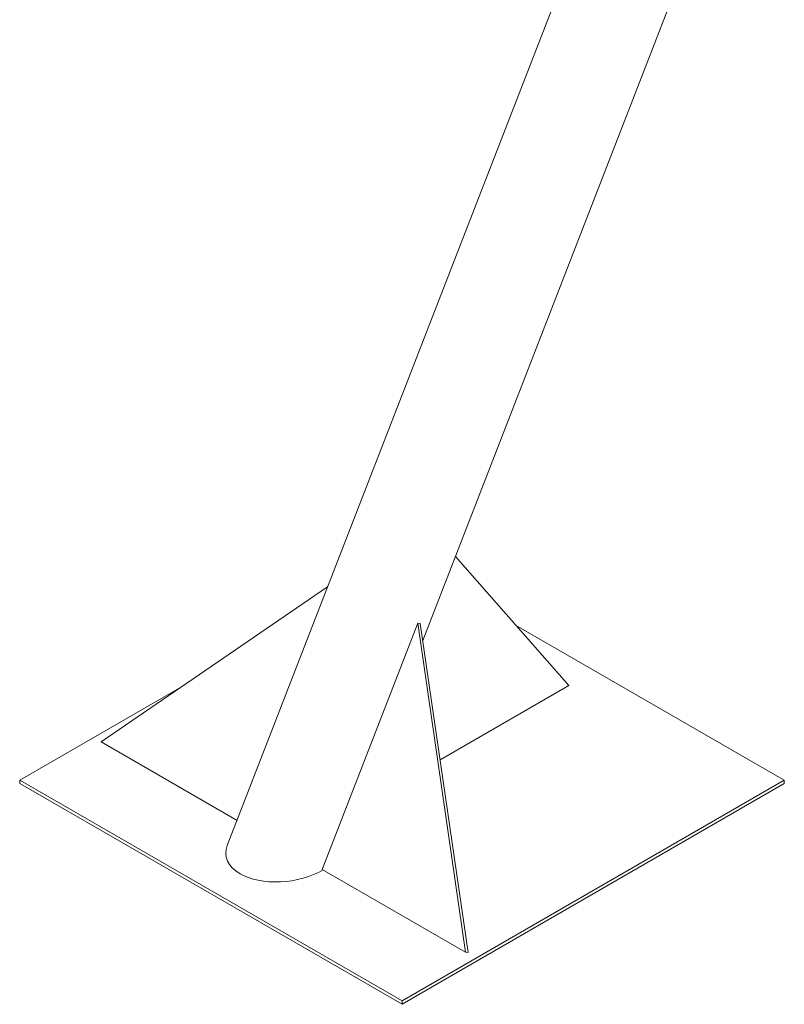
# Model space of a CAD drawing. Units: millimetres. Extents: x 0 to 42, y 0 to 29.8.
# Drawn here: x 32.8 to 34, y 18.6 to 20.1 of the extents above; entities that cross this region are included whole.
import ezdxf

# ---------------------------------------------------------------- set-up
doc = ezdxf.new("R2010")
doc.units = ezdxf.units.MM

msp = doc.modelspace()

# ---------------------------------------------------------------- linework, layer by layer
at = {"color": 7, "linetype": 'Continuous', "lineweight": 15}
for p, q in [((33.763209, 20.4909556), (33.1268034, 18.8506863)), ((33.4161072, 19.1540021), (33.9123751, 20.4330809)), ((33.6320272, 19.087197), (33.4643269, 19.2782832)), ((33.2753238, 19.2334821), (32.9401478, 19.0040254)), ((33.2673362, 18.8151436), (33.4087575, 19.1796425)), ((33.4124318, 19.1793139), (33.4087575, 19.1796425)), ((33.4087575, 19.1796425), (33.4794682, 18.6926824)), ((33.4124318, 19.1793139), (33.4831424, 18.6923539)), ((33.5533728, 19.1768198), (33.9510454, 18.9472483)), ((32.8196745, 18.9472483), (33.0591677, 19.0855047)), ((33.4417576, 18.9773567), (33.6320272, 19.087197)), ((32.9401478, 19.0040254), (33.1412534, 18.8879297)), ((32.8196745, 18.9472483), (32.8196745, 18.942349)), ((33.38536, 18.620685), (32.8196745, 18.9472483)), ((33.38536, 18.6157858), (32.8196745, 18.942349)), ((33.9510454, 18.9472483), (33.38536, 18.620685)), ((33.9510454, 18.942349), (33.38536, 18.6157858)), ((33.9510454, 18.9472483), (33.9510454, 18.942349)), ((33.4794682, 18.6926824), (33.2673362, 18.8151436)), ((33.4831424, 18.6923539), (33.4794682, 18.6926824)), ((33.38536, 18.620685), (33.38536, 18.6157858))]:
    msp.add_line(p, q, dxfattribs=at)
for start_param, end_param in [(2.847641356, 3.786495017), (3.786495017, 5.371023007)]:
    msp.add_ellipse((33.2110328, 18.8466113), major_axis=(0.0862053, 0.0105045), ratio=0.565681949, start_param=start_param, end_param=end_param, dxfattribs=at)

doc.saveas('drawing.dxf')
